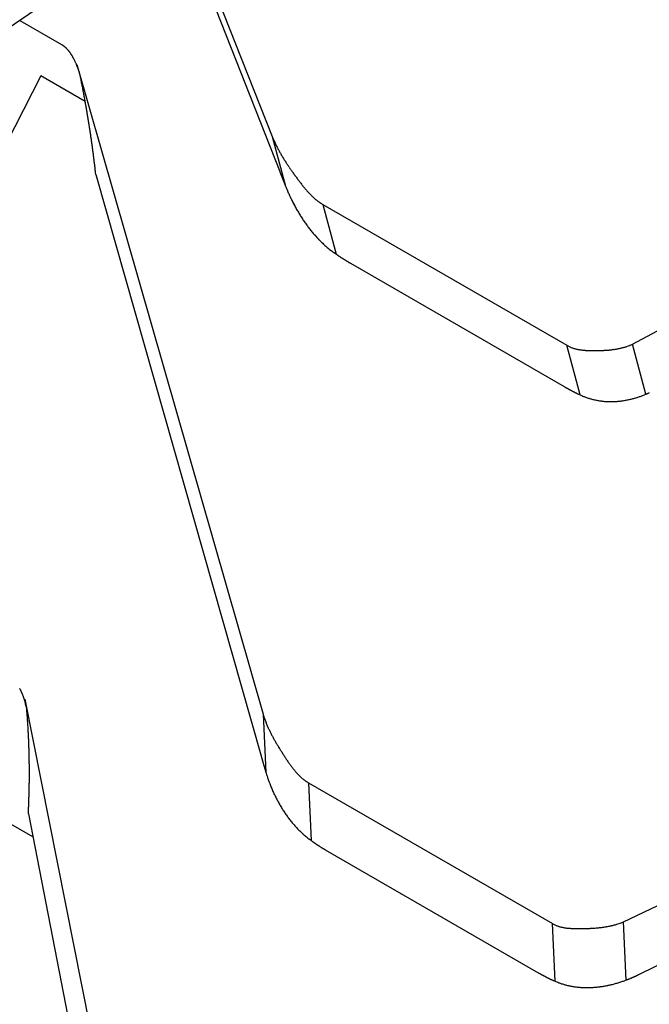
# Model space of a CAD drawing. Units: millimetres. Extents: x 11 to 587, y 29 to 433.
# Drawn here: x 227 to 229, y 166 to 168 of the extents above; entities that cross this region are included whole.
import ezdxf

# ---------------------------------------------------------------- set-up
doc = ezdxf.new("R2010")
doc.units = ezdxf.units.MM
doc.header["$MEASUREMENT"] = 0
doc.layers.get('0').update_dxf_attribs({"lineweight": 30})

msp = doc.modelspace()

# ---------------------------------------------------------------- linework, layer by layer
at = {"color": 7, "linetype": 'Continuous'}
for p, q in [((227.7695, 168.4394), (228.0167, 167.8094)), ((227.7816, 168.4455), (227.9978, 167.8971)), ((227.3673, 168.1869), (227.471, 168.1271)), ((227.471, 168.127), (227.4723, 168.1263)), ((227.5095, 168.0773), (227.9751, 166.4517)), ((227.4196, 168.0485), (227.2151, 167.6489)), ((227.5306, 167.9844), (227.4196, 168.0485)), ((228.8986, 167.3773), (230.0099, 167.9759)), ((227.9979, 167.8972), (227.9997, 167.8929)), ((227.9979, 167.8972), (228.0314, 167.7724)), ((227.5569, 167.802), (227.5564, 167.8069)), ((227.5569, 167.802), (227.9711, 166.3439)), ((228.0314, 167.7724), (228.031, 167.7733)), ((228.1246, 167.7265), (228.734, 167.3747)), ((228.1246, 167.7265), (228.1579, 167.6024)), ((228.1579, 167.6023), (228.1537, 167.6052)), ((228.1579, 167.6023), (228.1593, 167.6014)), ((228.1991, 167.5764), (228.7274, 167.2715)), ((228.734, 167.3747), (228.7373, 167.3729)), ((228.7673, 167.2505), (228.734, 167.3747)), ((228.9322, 167.2523), (228.8987, 167.3773)), ((228.7274, 167.2715), (228.7287, 167.2707)), ((228.9322, 167.2523), (228.9282, 167.2506)), ((228.876, 165.9319), (230.1554, 166.549)), ((227.3798, 166.4893), (227.695, 164.8944)), ((227.9752, 166.4517), (227.9766, 166.4474)), ((227.9753, 166.4517), (227.982, 166.3067)), ((230.1004, 166.3759), (228.9135, 165.7998)), ((227.982, 166.3067), (227.9817, 166.3076)), ((227.3998, 166.1446), (227.1617, 166.2821)), ((228.0887, 166.2797), (228.0955, 166.1353)), ((228.0887, 166.2797), (228.6982, 165.9278)), ((227.3885, 166.2026), (227.3887, 166.2078)), ((227.3885, 166.2026), (227.6673, 164.7718)), ((228.0955, 166.1353), (228.0914, 166.1383)), ((228.0955, 166.1353), (228.0968, 166.1344)), ((228.1362, 166.109), (228.6644, 165.804)), ((228.6981, 165.9278), (228.7014, 165.926)), ((228.7049, 165.7835), (228.6982, 165.9278)), ((228.8828, 165.7866), (228.8761, 165.9319)), ((228.6644, 165.804), (228.6658, 165.8033)), ((228.8828, 165.7866), (228.8783, 165.7849)), ((228.9135, 165.7998), (228.9127, 165.7995))]:
    msp.add_line(p, q, dxfattribs=at)
for centre, radius, start, end in [((227.4405, 168.0739), 0.0613, 57.387, 58.7654), ((227.4394, 168.0725), 0.063, 55.8802, 57.2236), ((227.4392, 168.0717), 0.0638, 54.759, 56.1033), ((227.4398, 168.073), 0.0624, 53.138, 54.5201), ((227.4398, 168.0731), 0.0623, 51.7803, 53.1777), ((227.4395, 168.0727), 0.0628, 50.3241, 51.7286), ((227.439, 168.0717), 0.0639, 49.1471, 50.5503), ((227.4384, 168.0714), 0.0645, 47.4802, 48.8845), ((227.4374, 168.0704), 0.066, 46.0744, 47.4686), ((227.4363, 168.0689), 0.0678, 44.8865, 46.2709), ((227.4348, 168.0674), 0.0699, 43.5075, 44.8725), ((227.433, 168.0659), 0.0722, 42.0703, 43.4172), ((227.431, 168.0641), 0.075, 40.7505, 42.0705), ((227.4286, 168.0618), 0.0783, 39.5872, 40.8821), ((227.4258, 168.0595), 0.0819, 38.2965, 39.5586), ((227.4226, 168.0572), 0.0858, 36.9697, 38.2016), ((227.419, 168.0541), 0.0906, 35.9557, 37.1507), ((227.415, 168.0514), 0.0954, 34.678, 35.8392), ((227.4103, 168.0479), 0.1013, 33.6917, 34.8137), ((227.4053, 168.0444), 0.1073, 32.7112, 33.7975), ((227.3995, 168.0408), 0.1142, 31.5744, 32.6201), ((227.3933, 168.0368), 0.1215, 30.6579, 31.6665), ((227.3863, 168.0324), 0.1299, 29.7786, 30.7478), ((227.3789, 168.028), 0.1384, 28.8867, 29.8213), ((227.3701, 168.0234), 0.1484, 27.9042, 28.797), ((227.36, 168.018), 0.1598, 27.09, 27.9421), ((227.3509, 168.0126), 0.1704, 26.4931, 27.3157), ((227.3429, 168.0093), 0.179, 25.475, 26.2801), ((227.3262, 168.0007), 0.1977, 24.9011, 25.6463), ((227.3008, 167.9891), 0.2257, 24.2006, 24.8663), ((227.3032, 167.9898), 0.2233, 23.5867, 24.2926), ((227.3179, 167.9969), 0.207, 22.6079, 23.4111), ((227.254, 167.968), 0.2771, 22.4697, 23.0422), ((226.7757, 167.7714), 0.7941, 22.2079, 22.391), ((227.2738, 167.9773), 0.2552, 20.8978, 21.6714), ((227.267, 167.9742), 0.2627, 19.7851, 20.9966), ((226.777, 167.7908), 0.7858, 19.734, 20.275), ((222.0954, 166.9399), 5.535, 11.5045, 11.635), ((225.5128, 167.6304), 2.0486, 11.3723, 11.6411), ((225.2706, 167.5789), 2.2961, 11.2861, 11.4412), ((219.8157, 166.5271), 7.8515, 10.98746, 11.02255), ((224.7592, 167.4817), 2.8167, 10.9837, 11.0917), ((225.3072, 167.5872), 2.2587, 10.8622, 11.0054), ((224.9252, 167.516), 2.6472, 10.6967, 10.8157), ((224.6887, 167.4698), 2.8882, 10.6208, 10.7278), ((224.867, 167.5039), 2.7066, 10.4915, 10.606), ((224.9369, 167.5166), 2.6355, 10.3806, 10.4983), ((224.8842, 167.508), 2.6889, 10.2423, 10.3571), ((224.8645, 167.5062), 2.7087, 10.0933, 10.2067), ((224.88, 167.5067), 2.6933, 10.0271, 10.1408), ((224.8896, 167.5061), 2.684, 9.9606, 10.0744), ((224.8844, 167.5073), 2.6888, 9.8034, 9.9165), ((224.8862, 167.5099), 2.6866, 9.6432, 9.756), ((224.8881, 167.5079), 2.6852, 9.5799, 9.6923), ((224.8934, 167.5065), 2.6802, 9.516, 9.6282), ((224.8942, 167.5089), 2.679, 9.3561, 9.468), ((224.8992, 167.5121), 2.6735, 9.1933, 9.3049), ((224.9014, 167.5102), 2.6716, 9.1305, 9.2417), ((224.9076, 167.509), 2.6657, 9.0655, 9.1765), ((224.91, 167.5119), 2.6629, 8.9027, 9.0134), ((224.917, 167.5155), 2.6554, 8.7384, 8.8489), ((224.9204, 167.5138), 2.6523, 8.6742, 8.7843), ((224.9278, 167.5129), 2.6452, 8.6078, 8.7178), ((224.9314, 167.5161), 2.6411, 8.4416, 8.5513), ((224.9403, 167.5154), 2.6324, 8.3767, 8.4862), ((224.9448, 167.5188), 2.6274, 8.2079, 8.3172), ((224.953, 167.5181), 2.6195, 8.1399, 8.249), ((224.957, 167.5214), 2.615, 7.9714, 8.0802), ((224.9686, 167.5212), 2.6036, 7.903, 8.0118), ((224.9781, 167.5207), 2.5942, 7.8341, 7.9427), ((224.9823, 167.5242), 2.5896, 7.6617, 7.7699), ((228.3322, 168.0328), 0.3608, 202.8202, 203.5535), ((228.3175, 168.0265), 0.3447, 203.5738, 204.3328), ((228.312, 168.0232), 0.3384, 204.2124, 204.9777), ((228.3174, 168.0264), 0.3446, 205.0759, 205.8211), ((228.3204, 168.0278), 0.3479, 205.8151, 206.5475), ((224.9749, 167.5215), 2.5973, 7.5899, 7.6973), ((225.0085, 167.5241), 2.5636, 7.5236, 7.6319), ((225.0505, 167.5324), 2.5209, 7.3517, 7.4612), ((225.0758, 167.5348), 2.4955, 7.2629, 7.3732), ((225.1039, 167.5384), 2.4672, 7.1504, 7.262), ((228.3234, 168.0287), 0.3511, 206.4563, 207.1759), ((228.3271, 168.0313), 0.3555, 207.2792, 207.986), ((228.3342, 168.0345), 0.3632, 207.9003, 208.5873), ((228.341, 168.0383), 0.3711, 208.5986, 209.2679), ((228.351, 168.0432), 0.3821, 209.1843, 209.8309), ((228.3609, 168.0491), 0.3936, 209.8547, 210.4803), ((228.3748, 168.0575), 0.41, 210.5074, 211.1066), ((225.1142, 167.5401), 2.4567, 7.0277, 7.14), ((225.1246, 167.542), 2.4461, 6.9003, 7.0134), ((225.1325, 167.5434), 2.4382, 6.7762, 6.8899), ((225.1419, 167.545), 2.4287, 6.6513, 6.7658), ((225.1546, 167.5423), 2.4164, 6.6348, 6.7502), ((228.3889, 168.0645), 0.4256, 210.9309, 211.5059), ((228.4079, 168.0774), 0.4486, 211.6429, 212.1887), ((228.4273, 168.0891), 0.4712, 212.1302, 212.6491), ((228.4534, 168.1051), 0.5019, 212.5883, 213.0753), ((228.4805, 168.1222), 0.5338, 213.0254, 213.4834), ((228.5164, 168.1454), 0.5766, 213.4377, 213.8621), ((228.5553, 168.1722), 0.6238, 213.9138, 214.3074), ((225.1781, 167.5496), 2.3922, 6.408, 6.5247), ((225.1746, 167.545), 2.3962, 6.3925, 6.5093), ((225.1478, 167.5465), 2.4227, 6.1695, 6.2852), ((237.3836, 171.4753), 10.0587, 201.37335, 201.38628), ((231.5143, 169.1903), 3.7604, 201.5786, 201.6051), ((231.9499, 169.3251), 4.2151, 201.1288, 201.144), ((241.0136, 172.9678), 13.9832, 201.66865, 201.67225), ((232.8352, 169.7279), 5.1864, 201.7763, 201.787), ((231.9146, 169.3357), 4.1861, 201.4789, 201.493), ((232.5845, 169.5976), 4.9054, 201.4725, 201.4842), ((233.003, 169.7451), 5.3489, 201.3126, 201.3232), ((232.7074, 169.6653), 5.0446, 201.6998, 201.7111), ((232.6094, 169.6164), 4.9355, 201.6044, 201.6161), ((228.6081, 168.2077), 0.6875, 214.277, 214.6349), ((228.6642, 168.2443), 0.7545, 214.4969, 214.8237), ((228.7383, 168.2972), 0.8455, 214.8992, 215.1923), ((228.8359, 168.3635), 0.9634, 215.0703, 215.3284), ((229.0045, 168.4825), 1.1698, 215.3072, 215.5209), ((229.0881, 168.5453), 1.2743, 215.6369, 215.8343), ((229.0508, 168.5142), 1.2259, 215.673, 215.8788), ((232.7104, 169.6153), 5.029, 201.1805, 201.1919), ((232.7643, 169.6829), 5.104, 201.6807, 201.6919), ((232.7539, 169.6777), 5.0923, 201.6807, 201.692), ((232.7585, 169.6784), 5.0969, 201.6807, 201.692), ((232.7821, 169.6886), 5.1226, 201.6999, 201.711), ((232.8026, 169.6493), 5.1273, 201.2181, 201.2292), ((232.8152, 169.7015), 5.1581, 201.719, 201.7301), ((232.8313, 169.7068), 5.175, 201.719, 201.7301), ((232.8473, 169.714), 5.1925, 201.7382, 201.7492), ((232.8649, 169.7199), 5.2111, 201.7383, 201.7492), ((232.8848, 169.6795), 5.2148, 201.2558, 201.2667), ((232.8974, 169.7327), 5.246, 201.7575, 201.7684), ((232.9131, 169.7397), 5.2632, 201.7767, 201.7876), ((232.9307, 169.7457), 5.2818, 201.7768, 201.7875), ((232.9513, 169.7529), 5.3035, 201.7768, 201.7875), ((232.9643, 169.7589), 5.3178, 201.7961, 201.8068), ((232.9851, 169.7662), 5.3399, 201.7961, 201.8067), ((232.9982, 169.7237), 5.3364, 201.3315, 201.3422), ((233.0141, 169.7795), 5.3718, 201.8347, 201.8453), ((233.0374, 169.7858), 5.3957, 201.8154, 201.826), ((233.0494, 169.7935), 5.4097, 201.8541, 201.8646), ((233.0719, 169.7995), 5.4329, 201.8348, 201.8453), ((233.0812, 169.8061), 5.4439, 201.8736, 201.884), ((233.1027, 169.8137), 5.4668, 201.8736, 201.884), ((233.1337, 169.7751), 5.4814, 201.3887, 201.3991), ((233.1353, 169.8266), 5.5018, 201.893, 201.9033), ((228.9255, 168.4273), 1.0735, 216.043, 216.2791), ((228.7492, 168.2991), 0.8555, 216.3423, 216.6393), ((228.6509, 168.2255), 0.7326, 216.6081, 216.9549), ((228.5739, 168.1698), 0.6376, 217.1142, 217.5131), ((228.5189, 168.1269), 0.5679, 217.4657, 217.9127), ((228.4671, 168.0884), 0.5034, 218.0695, 218.5734), ((228.4284, 168.057), 0.4536, 218.5238, 219.0808), ((233.1203, 169.8196), 5.4853, 201.893, 201.9034), ((228.9934, 168.1724), 1.0419, 202.5743, 203.277), ((228.3923, 167.9098), 0.3859, 202.7308, 204.1777), ((228.4243, 167.9234), 0.4207, 204.0852, 204.9447), ((228.3912, 168.0282), 0.4065, 219.2405, 219.86), ((228.3646, 168.0056), 0.3716, 219.8087, 220.4824), ((228.3398, 167.9858), 0.3399, 220.6544, 221.3871), ((228.3154, 167.9644), 0.3075, 221.4135, 222.2184), ((228.2891, 167.9413), 0.2724, 222.3312, 223.2342), ((228.2794, 167.9324), 0.2592, 223.2594, 224.1976), ((228.2782, 167.9316), 0.2578, 224.2651, 225.1943), ((229.1721, 168.2892), 1.2532, 205.6906, 205.9147), ((228.4907, 167.9583), 0.4956, 205.9284, 206.5543), ((228.4044, 167.912), 0.3978, 206.1546, 206.9835), ((228.4536, 167.9376), 0.4532, 207.0443, 207.7539), ((228.4791, 167.9519), 0.4825, 207.8411, 208.4954), ((228.2454, 167.9001), 0.2124, 225.4749, 226.6084), ((228.2092, 167.8625), 0.1602, 226.7843, 228.3023), ((228.2316, 167.8842), 0.1913, 227.6135, 228.7993), ((228.5594, 168.2592), 0.6894, 228.8318, 229.1282), ((228.1909, 167.8407), 0.1319, 231.2224, 233.1576), ((228.172, 167.816), 0.1007, 233.3081, 237.1349), ((228.2603, 167.9401), 0.253, 235.5945, 237.5697), ((228.4481, 167.9354), 0.4473, 208.5328, 209.2415), ((228.4329, 167.9259), 0.4295, 209.1283, 209.8672), ((228.4326, 167.926), 0.4292, 209.903, 210.6395), ((228.4288, 167.924), 0.4249, 210.6654, 211.4069), ((228.42, 167.9179), 0.4142, 211.3272, 212.0851), ((228.413, 167.9141), 0.4062, 212.154, 212.9257), ((228.4067, 167.9095), 0.3985, 212.8574, 213.6409), ((228.4006, 167.9055), 0.3912, 213.6448, 214.4407), ((228.3939, 167.9009), 0.3831, 214.452, 215.2622), ((228.3878, 167.8966), 0.3756, 215.2589, 216.0828), ((228.3814, 167.8915), 0.3674, 216.021, 216.8598), ((228.3756, 167.8871), 0.3602, 216.8606, 217.7138), ((228.3694, 167.8825), 0.3524, 217.7341, 218.6031), ((228.3639, 167.878), 0.3453, 218.6015, 219.4858), ((228.3579, 167.8728), 0.3374, 219.4361, 220.3369), ((228.3527, 167.8683), 0.3306, 220.3332, 221.25), ((228.3472, 167.8637), 0.3233, 221.2736, 222.2079), ((228.3423, 167.8587), 0.3163, 222.1417, 223.0927), ((228.3371, 167.854), 0.3094, 223.1149, 224.084), ((228.3326, 167.8497), 0.3031, 224.0806, 225.0671), ((228.3278, 167.8446), 0.2962, 225.0308, 226.0359), ((228.3237, 167.8403), 0.2902, 226.0366, 227.0597), ((228.3193, 167.8353), 0.2835, 227.0234, 228.0662), ((228.3156, 167.8312), 0.2781, 228.0708, 229.1314), ((228.3119, 167.8272), 0.2726, 229.161, 230.2401), ((228.3084, 167.8225), 0.2666, 230.1766, 231.2758), ((228.3041, 167.817), 0.2597, 231.2443, 232.3685), ((228.3022, 167.8144), 0.2565, 232.3714, 233.5076), ((228.3018, 167.8143), 0.2562, 233.5582, 234.6932), ((228.5777, 168.2206), 0.7473, 235.9479, 236.0769), ((228.5743, 168.22), 0.745, 236.2705, 236.4002), ((228.5715, 168.2123), 0.7369, 236.2533, 236.3836), ((228.5693, 168.2096), 0.7335, 236.407, 236.5377), ((228.5664, 168.2063), 0.7292, 236.5869, 236.7181), ((228.564, 168.1993), 0.7219, 236.5716, 236.7033), ((228.5614, 168.1998), 0.721, 236.897, 237.0293), ((228.5587, 168.1929), 0.7137, 236.9098, 237.0425), ((228.5562, 168.1896), 0.7096, 237.0667, 237.2), ((228.5534, 168.1864), 0.7054, 237.2506, 237.3843), ((228.551, 168.1794), 0.6982, 237.2393, 237.3736), ((228.5485, 168.1805), 0.6978, 237.5941, 237.7288), ((228.5462, 168.1729), 0.6902, 237.5582, 237.6935), ((228.5425, 168.1689), 0.6848, 237.772, 237.9081), ((228.541, 168.167), 0.6824, 237.9332, 238.0695), ((228.5409, 168.1637), 0.6795, 237.9266, 238.0626), ((228.5351, 168.1593), 0.6727, 238.2839, 238.4217), ((228.5268, 168.1414), 0.6531, 238.2232, 238.3643), ((228.5324, 168.1541), 0.6669, 238.526, 238.6637), ((228.5524, 168.183), 0.7019, 238.4966, 238.6257), ((228.5209, 168.1351), 0.6446, 238.7998, 238.9428), ((228.4716, 168.0529), 0.5488, 238.9238, 239.0947), ((228.5363, 168.1575), 0.6718, 238.942, 239.0728), ((229.084, 169.0738), 1.7393, 239.1093, 239.1549), ((228.4718, 168.0517), 0.5479, 239.3193, 239.504), ((228.4393, 167.9956), 0.483, 239.4487, 239.7692), ((228.8412, 168.6842), 1.2804, 239.7441, 239.9025), ((228.7817, 167.4577), 0.0957, 242.3669, 244.5535), ((228.778, 167.4507), 0.0879, 244.7565, 247.0903), ((228.777, 167.448), 0.0849, 247.0113, 249.3859), ((228.778, 167.4505), 0.0877, 249.3454, 251.6112), ((228.7788, 167.4521), 0.0894, 251.4544, 253.643), ((228.7795, 167.4549), 0.0923, 253.6873, 255.7945), ((228.7805, 167.4576), 0.0952, 255.631, 257.6523), ((228.7819, 167.463), 0.1008, 257.5602, 259.4559), ((228.7833, 167.4691), 0.107, 259.3214, 261.1011), ((228.7848, 167.4778), 0.1158, 261.0046, 262.6426), ((228.7864, 167.4873), 0.1254, 262.4782, 263.9853), ((228.7882, 167.5016), 0.1399, 263.8624, 265.214), ((228.79, 167.5181), 0.1564, 265.067, 266.2768), ((228.792, 167.5418), 0.1803, 266.1216, 267.1675), ((228.7941, 167.5716), 0.2101, 267.0061, 267.9077), ((228.7963, 167.6169), 0.2555, 267.7722, 268.5134), ((228.799, 167.6847), 0.3233, 268.3521, 268.9393), ((228.8032, 167.8341), 0.4728, 268.7718, 269.1733), ((228.806, 167.9886), 0.6272, 269.1201, 269.4243), ((228.8071, 168.0658), 0.7045, 269.4, 269.6709), ((228.8065, 168.0434), 0.6821, 269.7053, 269.985), ((228.806, 167.9354), 0.574, 270.0341, 270.3674), ((228.8059, 167.8755), 0.5142, 270.4162, 270.7883), ((228.8063, 167.8333), 0.4719, 270.8132, 271.2197), ((228.8068, 167.7982), 0.4369, 271.2587, 271.6979), ((228.8075, 167.7622), 0.4009, 271.7467, 272.2255), ((228.8084, 167.7364), 0.375, 272.2455, 272.7589), ((228.8093, 167.7094), 0.348, 272.8168, 273.3688), ((228.8104, 167.6891), 0.3277, 273.3828, 273.9693), ((228.8115, 167.6687), 0.3073, 274.0374, 274.6634), ((228.8126, 167.6521), 0.2907, 274.7067, 275.3674), ((228.8139, 167.6363), 0.2748, 275.4066, 276.1064), ((228.8152, 167.6233), 0.2617, 276.1214, 276.8572), ((228.8166, 167.6097), 0.2481, 276.9225, 277.7), ((228.8179, 167.599), 0.2372, 277.7228, 278.533), ((228.819, 167.5903), 0.2285, 278.5869, 279.4301), ((228.8207, 167.5789), 0.217, 279.4974, 280.3853), ((228.823, 167.5652), 0.2031, 280.4145, 281.3658), ((228.8233, 167.5645), 0.2023, 281.3443, 282.2973), ((228.8215, 167.5715), 0.2096, 282.3517, 283.265), ((228.8268, 167.5463), 0.1839, 283.4691, 284.5299), ((228.8353, 167.5126), 0.1491, 284.6272, 285.9686), ((228.8272, 167.5477), 0.1851, 285.3788, 286.3955), ((228.7103, 167.9452), 0.5994, 286.391, 286.6745), ((228.838, 167.5052), 0.1413, 288.2598, 289.8116), ((228.8451, 167.4863), 0.1212, 289.6952, 292.5057), ((228.7723, 167.6784), 0.3265, 291.3995, 292.7681), ((229.0305, 167.7962), 0.606, 240.1365, 240.2826), ((229.0293, 167.7941), 0.6036, 240.2814, 240.4278), ((229.0275, 167.7909), 0.5999, 240.4265, 240.5736), ((229.0244, 167.7866), 0.5946, 240.6303, 240.7784), ((229.0225, 167.7826), 0.5903, 240.7469, 240.896), ((229.0201, 167.7789), 0.5858, 240.9227, 241.0726), ((229.0178, 167.7717), 0.5784, 240.9358, 241.0866), ((229.0157, 167.7713), 0.5771, 241.2463, 241.3981), ((229.0133, 167.7675), 0.5726, 241.4238, 241.5765), ((229.0109, 167.7603), 0.5651, 241.4404, 241.594), ((229.009, 167.7567), 0.561, 241.5897, 241.7442), ((229.0069, 167.7565), 0.5598, 241.9297, 242.0851), ((229.0044, 167.7491), 0.5521, 241.9498, 242.1063), ((229.002, 167.7445), 0.5469, 242.1004, 242.2582), ((229.0001, 167.742), 0.5439, 242.3125, 242.4708), ((228.9998, 167.7412), 0.543, 242.4647, 242.623), ((228.9955, 167.7302), 0.5312, 242.4882, 242.6489), ((228.9888, 167.7202), 0.5193, 242.7976, 242.9627), ((228.9927, 167.7269), 0.527, 242.9194, 243.0808), ((229.0065, 167.7567), 0.5599, 243.2035, 243.355), ((228.9838, 167.709), 0.5071, 243.227, 243.3954), ((228.9498, 167.6425), 0.4323, 243.4847, 243.6871), ((228.994, 167.7284), 0.5289, 243.5193, 243.6739), ((229.3791, 168.5137), 1.4036, 243.8007, 243.8535), ((228.949, 167.6376), 0.4276, 243.8584, 244.0785), ((228.9265, 167.5939), 0.3785, 244.2442, 244.6279), ((229.1962, 168.1528), 0.9991, 244.3883, 244.5776), ((228.9141, 167.5878), 0.3679, 246.4862, 248.0017), ((228.8299, 167.3714), 0.1357, 246.7265, 249.8518), ((228.836, 167.3872), 0.1526, 249.7465, 251.541), ((228.9401, 167.7491), 0.5291, 253.2598, 253.6614), ((228.8445, 167.4218), 0.1881, 253.5481, 254.7933), ((228.8365, 167.386), 0.1515, 254.1695, 255.815), ((228.843, 167.4127), 0.179, 255.8906, 257.2502), ((228.8462, 167.4301), 0.1967, 257.4642, 258.6809), ((228.8439, 167.4187), 0.1851, 258.6704, 259.9662), ((228.8435, 167.4156), 0.1819, 259.9157, 261.2403), ((228.8442, 167.4211), 0.1874, 261.3009, 262.5848), ((228.8446, 167.4243), 0.1907, 262.5952, 263.856), ((228.8445, 167.4246), 0.191, 263.8821, 265.138), ((228.8446, 167.4264), 0.1928, 265.1454, 266.3927), ((228.8447, 167.429), 0.1954, 266.4237, 267.6553), ((228.8448, 167.4309), 0.1973, 267.6577, 268.8761), ((228.8447, 167.4334), 0.1997, 268.9186, 270.1244), ((228.8447, 167.4354), 0.2017, 270.1146, 271.3085), ((228.8444, 167.4377), 0.2041, 271.3598, 272.5402), ((228.8444, 167.4405), 0.2069, 272.5224, 273.6908), ((228.8441, 167.4426), 0.209, 273.7449, 274.9005), ((228.8439, 167.4451), 0.2115, 274.8956, 276.0395), ((228.8434, 167.4479), 0.2143, 276.0786, 277.2101), ((228.8431, 167.4505), 0.217, 277.1953, 278.3154), ((228.8426, 167.453), 0.2195, 278.3611, 279.4693), ((228.8422, 167.4554), 0.2219, 279.4762, 280.5735), ((228.8415, 167.4579), 0.2245, 280.6124, 281.6986), ((228.8411, 167.4609), 0.2275, 281.6596, 282.7356), ((228.8403, 167.463), 0.2298, 282.8011, 283.8665), ((228.8397, 167.4656), 0.2324, 283.8645, 284.9204), ((228.8389, 167.4684), 0.2353, 284.9343, 285.9803), ((228.8383, 167.4704), 0.2375, 285.9853, 287.0226), ((228.8374, 167.4726), 0.2398, 287.0683, 288.0971), ((228.8367, 167.4754), 0.2426, 288.0646, 289.0847), ((228.8356, 167.4774), 0.2449, 289.1565, 290.1672), ((228.8351, 167.4796), 0.2472, 290.1174, 291.1227), ((228.8346, 167.4802), 0.2479, 291.1787, 292.1814), ((228.6331, 167.9396), 0.7496, 293.519, 293.6504), ((228.8225, 167.5096), 0.2796, 293.4497, 293.7193), ((228.8103, 167.5378), 0.3104, 293.6816, 293.8395), ((228.5413, 168.1357), 0.9661, 294.1014, 294.1406), ((228.7845, 167.5924), 0.3708, 294.1713, 294.2842), ((228.8145, 167.528), 0.2998, 294.1231, 294.2721), ((228.7954, 167.5707), 0.3465, 294.2576, 294.3834), ((228.7834, 167.5975), 0.3759, 294.3583, 294.4728), ((228.7936, 167.5741), 0.3504, 294.5413, 294.6643), ((228.7981, 167.5643), 0.3395, 294.6638, 294.7909), ((227.2904, 166.4713), 0.0885, 28.9122, 30.1881), ((227.2855, 166.4683), 0.0943, 27.8208, 29.0501), ((227.2801, 166.4657), 0.1002, 26.5168, 27.7031), ((227.274, 166.4625), 0.1071, 25.4863, 26.6265), ((227.2677, 166.4593), 0.1142, 24.4784, 25.5781), ((227.26, 166.4559), 0.1226, 23.3302, 24.3805), ((227.2513, 166.452), 0.1321, 22.4192, 23.4213), ((227.2432, 166.4485), 0.141, 21.5111, 22.4781), ((227.2362, 166.4456), 0.1485, 20.6098, 21.5558), ((227.2216, 166.4401), 0.1642, 19.7285, 20.6033), ((227.1993, 166.4316), 0.188, 19.1077, 19.8885), ((227.2011, 166.4326), 0.1859, 18.1548, 18.9823), ((227.2136, 166.4366), 0.1728, 17.2464, 18.1876), ((227.1576, 166.418), 0.2318, 16.866, 17.5354), ((226.7386, 166.29), 0.6699, 16.7341, 16.9466), ((227.1744, 166.4237), 0.2141, 15.1369, 16.0419), ((227.1678, 166.4216), 0.221, 13.8102, 15.2248), ((226.7393, 166.3087), 0.6642, 13.8174, 14.447), ((223.615, 166.1562), 3.782, 4.5276, 4.7187), ((225.9829, 166.3407), 1.407, 4.2558, 4.6477), ((225.8024, 166.3251), 1.5881, 4.1099, 4.3348), ((228.2571, 166.5368), 0.2944, 197.6676, 198.5412), ((221.9458, 166.0714), 5.4531, 3.8135, 3.8643), ((225.4309, 166.3028), 1.9602, 3.6846, 3.8409), ((225.8129, 166.3261), 1.5776, 3.5245, 3.7311), ((225.5341, 166.3088), 1.8569, 3.3557, 3.5268), ((228.2433, 166.5325), 0.2799, 198.6095, 199.5175), ((228.238, 166.5303), 0.2742, 199.4525, 200.3691), ((228.2431, 166.5325), 0.2798, 200.4264, 201.3163), ((228.246, 166.5334), 0.2828, 201.2762, 202.1487), ((228.249, 166.5351), 0.2862, 202.248, 203.1032), ((228.2527, 166.536), 0.2899, 202.973, 203.8107), ((225.3579, 166.3006), 2.0332, 3.1424, 3.296), ((225.4783, 166.3055), 1.9128, 3.0294, 3.1933), ((225.5218, 166.3088), 1.8692, 2.8324, 3.0005), ((225.4766, 166.3038), 1.9146, 2.751, 2.9145), ((225.4555, 166.3066), 1.9355, 2.4772, 2.6384), ((228.2596, 166.5391), 0.2976, 203.8207, 204.6315), ((228.2666, 166.5417), 0.305, 204.5246, 205.3113), ((228.2765, 166.5466), 0.316, 205.3462, 206.1018), ((228.2866, 166.5511), 0.3271, 206.0293, 206.7563), ((228.3008, 166.5586), 0.3432, 206.8154, 207.5066), ((228.3156, 166.5659), 0.3597, 207.4527, 208.1109), ((228.3354, 166.5764), 0.3821, 208.0896, 208.7083), ((225.4593, 166.3044), 1.9319, 2.3867, 2.5479), ((225.4588, 166.3052), 1.9323, 2.2014, 2.3623), ((225.4481, 166.3056), 1.943, 2.0173, 2.1769), ((225.4425, 166.3063), 1.9485, 1.832, 1.9907), ((228.3564, 166.5868), 0.4054, 208.575, 209.1573), ((228.3845, 166.6025), 0.4377, 209.1616, 209.7011), ((228.4148, 166.6198), 0.4726, 209.7023, 210.2028), ((228.4558, 166.6428), 0.5196, 210.1238, 210.5795), ((228.5014, 166.6702), 0.5728, 210.6178, 211.0324), ((228.5663, 166.7071), 0.6474, 210.8673, 211.2348), ((228.6383, 166.7517), 0.7321, 211.2985, 211.6251), ((225.4365, 166.3038), 1.9546, 1.7412, 1.899), ((225.4332, 166.3047), 1.9579, 1.5542, 1.7113), ((225.4263, 166.3023), 1.9648, 1.4625, 1.6187), ((225.4234, 166.3067), 1.9677, 1.1777, 1.3332), ((225.4172, 166.3045), 1.9739, 1.0845, 1.2391), ((228.7394, 166.8118), 0.8497, 211.4986, 211.7809), ((228.8837, 166.9007), 1.0191, 211.7572, 211.9939), ((229.1689, 167.079), 1.3555, 211.9998, 212.1788), ((229.3278, 167.1771), 1.5422, 212.1189, 212.2771), ((229.2503, 167.1299), 1.4515, 212.3359, 212.5049), ((229.0227, 166.9847), 1.1815, 212.4998, 212.7079), ((228.7528, 166.8145), 0.8625, 212.8832, 213.1695), ((225.415, 166.3023), 1.9761, 0.9913, 1.1453), ((225.4093, 166.3069), 1.9818, 0.7025, 0.8556), ((225.4074, 166.3015), 1.9837, 0.7052, 0.8577), ((225.4026, 166.3063), 1.9885, 0.4141, 0.5658), ((231.7897, 167.4347), 3.9714, 195.9421, 195.9742), ((229.3958, 166.7409), 1.479, 195.6538, 195.7196), ((229.5634, 166.7992), 1.6561, 196.0933, 196.1315), ((233.1338, 167.8053), 5.3655, 195.8581, 195.8672), ((229.9099, 166.8929), 2.0151, 195.9768, 196.0037), ((229.5362, 166.7868), 1.6266, 196.04, 196.0755), ((229.7976, 166.8562), 1.897, 195.9018, 195.9315), ((229.9582, 166.9102), 2.0663, 196.1511, 196.1779), ((229.8368, 166.8714), 1.9388, 196.0764, 196.1052), ((229.7903, 166.8729), 1.8946, 196.5382, 196.5678), ((229.8264, 166.8659), 1.9273, 196.0617, 196.0907), ((229.8427, 166.8701), 1.9442, 196.0765, 196.1052), ((229.8317, 166.8664), 1.9326, 196.0911, 196.1199), ((229.8271, 166.8824), 1.9327, 196.6139, 196.6428), ((229.8329, 166.8652), 1.9333, 196.1058, 196.1346), ((229.8342, 166.8651), 1.9346, 196.1206, 196.1493), ((229.8339, 166.8825), 1.9392, 196.6443, 196.673), ((229.8335, 166.8639), 1.9336, 196.1501, 196.1789), ((229.8362, 166.8817), 1.9412, 196.6595, 196.6882), ((229.8363, 166.8632), 1.9361, 196.165, 196.1937), ((229.8368, 166.8809), 1.9415, 196.69, 196.7187), ((229.8385, 166.8624), 1.938, 196.1798, 196.2085), ((229.8373, 166.8801), 1.9418, 196.7206, 196.7492), ((228.6222, 166.7285), 0.7061, 213.1237, 213.4736), ((228.5283, 166.6683), 0.5945, 213.6212, 214.0372), ((228.4651, 166.6257), 0.5184, 214.0553, 214.532), ((228.4083, 166.5879), 0.4501, 214.6581, 215.2063), ((228.3675, 166.5599), 0.4006, 215.2931, 215.9078), ((228.3296, 166.5324), 0.3538, 215.9063, 216.5988), ((228.3031, 166.5131), 0.321, 216.6644, 217.4242), ((225.4007, 166.3044), 1.9904, 0.3176, 0.4686), ((225.3967, 166.3025), 1.9944, 0.2207, 0.371), ((225.3953, 166.3041), 1.9958, 0.0241, 0.1737), ((225.3923, 166.3058), 1.9988, 359.8263, 359.9752), ((225.391, 166.3042), 2.0001, 359.7267, 359.875), ((229.8391, 166.8616), 1.9383, 196.2096, 196.2382), ((229.8397, 166.8794), 1.9439, 196.736, 196.7645), ((229.8414, 166.8789), 1.9454, 196.736, 196.7645), ((229.8402, 166.8786), 1.9441, 196.7668, 196.7953), ((229.8419, 166.86), 1.9405, 196.2545, 196.283), ((229.8424, 166.8778), 1.9461, 196.7822, 196.8107), ((229.8442, 166.8773), 1.9477, 196.7822, 196.8106), ((229.843, 166.8771), 1.9464, 196.8132, 196.8415), ((229.8447, 166.8765), 1.9479, 196.8132, 196.8415), ((229.8448, 166.8761), 1.9478, 196.8287, 196.857), ((229.8452, 166.8758), 1.9482, 196.8443, 196.8725), ((229.8491, 166.876), 1.9519, 196.8443, 196.8725), ((229.8451, 166.8749), 1.9478, 196.8754, 196.9037), ((229.8414, 166.8727), 1.9436, 196.8754, 196.9037), ((228.8342, 166.579), 0.8946, 197.7237, 198.5169), ((228.2789, 166.4958), 0.2913, 217.6045, 218.4379), ((228.2557, 166.4775), 0.2618, 218.459, 219.3807), ((228.2312, 166.4584), 0.2308, 219.5765, 220.6174), ((228.2222, 166.4502), 0.2186, 220.5075, 221.5924), ((228.2209, 166.4501), 0.2175, 221.8115, 222.8886), ((228.1916, 166.424), 0.1783, 223.1593, 224.4792), ((228.1598, 166.3935), 0.1342, 224.7001, 226.4751), ((225.3726, 166.3072), 2.0185, 358.9142, 359.0586), ((225.3885, 166.3029), 2.0026, 359.3229, 359.4695), ((225.3842, 166.3049), 2.0069, 359.1192, 359.265), ((225.387, 166.306), 2.0042, 359.5265, 359.674), ((225.3885, 166.3044), 2.0026, 359.425, 359.5721), ((228.3008, 166.3967), 0.331, 197.9126, 199.5477), ((228.329, 166.4058), 0.3606, 199.4039, 200.3749), ((228.9978, 166.6715), 1.0802, 201.2396, 201.4911), ((228.3884, 166.4319), 0.4253, 201.5289, 202.2348), ((228.1797, 166.4112), 0.1608, 225.6618, 227.0446), ((228.4752, 166.7286), 0.5945, 227.0438, 227.3807), ((228.1443, 166.3762), 0.1112, 229.9418, 232.2073), ((228.1285, 166.356), 0.0855, 232.2565, 236.7186), ((228.2065, 166.4627), 0.2176, 234.9646, 237.2459), ((225.44, 166.3053), 1.9511, 358.1934, 358.342), ((225.4387, 166.3036), 1.9524, 358.393, 358.5411), ((225.4244, 166.302), 1.9666, 358.5956, 358.7423), ((225.4135, 166.3037), 1.9776, 358.7, 358.8461), ((225.3901, 166.3056), 2.001, 358.8079, 358.953), ((228.3115, 166.3979), 0.3414, 201.8426, 202.7777), ((228.3554, 166.4161), 0.3889, 202.7389, 203.5386), ((228.3786, 166.4277), 0.4148, 203.7355, 204.4722), ((228.351, 166.4145), 0.3842, 204.3763, 205.1739), ((228.3378, 166.4081), 0.3695, 205.1554, 205.9864), ((225.4551, 166.3019), 1.9359, 357.5224, 357.6749), ((225.4436, 166.3044), 1.9475, 357.615, 357.7661), ((225.4405, 166.303), 1.9506, 357.8093, 357.9597), ((225.4401, 166.305), 1.951, 357.9028, 358.0526), ((225.4411, 166.3034), 1.9499, 358.0987, 358.248), ((228.3378, 166.4084), 0.3696, 206.0217, 206.8491), ((228.3347, 166.4064), 0.3659, 206.7866, 207.619), ((228.3272, 166.4025), 0.3574, 207.6235, 208.4734), ((228.3213, 166.3992), 0.3507, 208.4568, 209.3211), ((228.3161, 166.3969), 0.3451, 209.4182, 210.2945), ((228.3112, 166.3929), 0.3388, 210.1206, 211.0095), ((225.415, 166.3063), 1.9762, 357.1422, 357.2927), ((225.4447, 166.3036), 1.9464, 357.3313, 357.4835), ((228.3056, 166.3901), 0.3326, 211.1003, 212.0039), ((228.3006, 166.387), 0.3267, 212.0011, 212.9186), ((228.2955, 166.3837), 0.3206, 212.9223, 213.8547), ((228.2908, 166.3799), 0.3146, 213.7669, 214.7137), ((228.2858, 166.3771), 0.3089, 214.8023, 215.7647), ((228.2814, 166.3733), 0.3031, 215.6751, 216.6524), ((228.2768, 166.3699), 0.2974, 216.6572, 217.6507), ((228.2726, 166.3667), 0.2921, 217.6449, 218.6538), ((228.2683, 166.3632), 0.2866, 218.6621, 219.6875), ((228.2645, 166.3595), 0.2813, 219.6015, 220.6426), ((228.2605, 166.3567), 0.2764, 220.7253, 221.7834), ((228.2571, 166.3535), 0.2718, 221.7708, 222.8447), ((228.2535, 166.3498), 0.2666, 222.7806, 223.8716), ((228.2504, 166.3467), 0.2623, 223.8564, 224.9635), ((228.2471, 166.3435), 0.2576, 224.9786, 226.1031), ((228.2445, 166.3407), 0.2538, 226.0914, 227.2313), ((228.2418, 166.3379), 0.2499, 227.2373, 228.3929), ((228.2392, 166.3349), 0.246, 228.3858, 229.5584), ((228.2361, 166.3309), 0.2409, 229.4999, 230.6944), ((228.235, 166.3299), 0.2394, 230.7389, 231.9415), ((228.2354, 166.3302), 0.2399, 231.9143, 233.1116), ((228.4144, 166.5823), 0.5491, 234.6684, 234.8432), ((228.4117, 166.576), 0.5424, 234.6916, 234.8673), ((228.41, 166.5761), 0.5415, 235.0211, 235.1975), ((228.4082, 166.574), 0.5387, 235.2242, 235.4012), ((228.4065, 166.5687), 0.5334, 235.2259, 235.4035), ((228.4045, 166.5692), 0.5327, 235.6077, 235.7858), ((228.4031, 166.5638), 0.5274, 235.5861, 235.7648), ((228.401, 166.5644), 0.5267, 235.9947, 236.174), ((228.3995, 166.559), 0.5215, 235.9755, 236.1554), ((228.3976, 166.5566), 0.5184, 236.1846, 236.3652), ((228.3957, 166.5571), 0.5178, 236.5687, 236.7499), ((228.3943, 166.5522), 0.5129, 236.5796, 236.7613), ((228.3925, 166.5494), 0.5096, 236.765, 236.9475), ((228.3902, 166.5464), 0.5058, 236.9779, 237.1613), ((228.3893, 166.545), 0.5041, 237.1653, 237.3489), ((228.3891, 166.5453), 0.5043, 237.3808, 237.5639), ((228.3852, 166.5365), 0.4948, 237.3966, 237.582), ((228.3789, 166.5288), 0.4849, 237.7295, 237.9193), ((228.3833, 166.5354), 0.4929, 237.8883, 238.0734), ((228.3986, 166.5625), 0.5239, 238.2248, 238.3983), ((228.3753, 166.5215), 0.4768, 238.1929, 238.3849), ((228.3385, 166.4634), 0.408, 238.5156, 238.745), ((228.3872, 166.5407), 0.4994, 238.5724, 238.7477), ((228.7995, 167.2273), 1.3002, 238.91, 238.9711), ((228.339, 166.4626), 0.4076, 239.038, 239.2856), ((228.3152, 166.4228), 0.3612, 239.3122, 239.7412), ((228.6171, 166.9355), 0.9562, 239.5936, 239.8053), ((228.8152, 166.0699), 0.1505, 287.9828, 290.494), ((228.7317, 166.3144), 0.4088, 289.4555, 290.6721), ((228.7405, 166.002), 0.0854, 242.7492, 245.222), ((228.7379, 165.9967), 0.0795, 245.3345, 247.9473), ((228.7376, 165.9957), 0.0785, 247.8606, 250.4829), ((228.7392, 165.9999), 0.083, 250.4207, 252.8832), ((228.7406, 166.0033), 0.0867, 252.7019, 255.0433), ((228.7418, 166.0074), 0.0909, 254.9672, 257.1875), ((228.7432, 166.0123), 0.096, 257.0227, 259.1199), ((228.7449, 166.0202), 0.1041, 259.0441, 260.9807), ((228.7466, 166.0283), 0.1123, 260.7626, 262.5535), ((228.7483, 166.0399), 0.1241, 262.456, 264.0798), ((228.7501, 166.0529), 0.1372, 263.888, 265.3603), ((228.752, 166.0711), 0.1555, 265.2248, 266.5249), ((228.7538, 166.0927), 0.1771, 266.3538, 267.4997), ((228.7557, 166.1245), 0.209, 267.3623, 268.3353), ((228.7576, 166.1631), 0.2476, 268.1529, 268.9757), ((228.7594, 166.2262), 0.3108, 268.8481, 269.5068), ((228.7616, 166.3225), 0.4071, 269.3156, 269.8185), ((228.7639, 166.5637), 0.6482, 269.6833, 269.9999), ((228.765, 166.8512), 0.9358, 269.9332, 270.153), ((228.7649, 167.0128), 1.0974, 270.136, 270.3235), ((228.7648, 166.9602), 1.0448, 270.3453, 270.5428), ((228.7661, 166.7356), 0.8202, 270.6026, 270.8547), ((228.7672, 166.6241), 0.7087, 270.897, 271.1888), ((228.7684, 166.5496), 0.6341, 271.2187, 271.5457), ((228.7696, 166.4913), 0.5758, 271.5867, 271.9469), ((228.7712, 166.4339), 0.5185, 271.9796, 272.3797), ((228.7725, 166.394), 0.4785, 272.4252, 272.8599), ((228.7741, 166.3552), 0.4397, 272.9022, 273.3755), ((228.7756, 166.3259), 0.4104, 273.4093, 273.9168), ((228.7772, 166.298), 0.3824, 273.9596, 274.5059), ((228.7789, 166.2751), 0.3595, 274.5324, 275.1125), ((228.7803, 166.2543), 0.3386, 275.1768, 275.7949), ((228.782, 166.2369), 0.3212, 275.8053, 276.4577), ((228.7838, 166.219), 0.3031, 276.5134, 277.2057), ((228.7852, 166.2059), 0.29, 277.2564, 277.9794), ((228.7866, 166.1952), 0.2792, 277.9871, 278.7414), ((228.7885, 166.1815), 0.2653, 278.7976, 279.593), ((228.7911, 166.1643), 0.2479, 279.6645, 280.518), ((228.7914, 166.1634), 0.247, 280.4846, 281.3393), ((228.7892, 166.1735), 0.2574, 281.3818, 282.2005), ((228.7952, 166.1423), 0.2256, 282.3722, 283.3242), ((228.8048, 166.1009), 0.1831, 283.4014, 284.6061), ((228.7953, 166.1447), 0.2278, 284.1414, 285.0512), ((228.6597, 166.6524), 0.7534, 284.9787, 285.2283), ((228.8075, 166.0933), 0.1751, 286.6194, 288.0105), ((228.8917, 166.1995), 0.4562, 240.3059, 240.5009), ((228.8908, 166.1954), 0.4521, 240.3441, 240.5395), ((228.8897, 166.1931), 0.4495, 240.5186, 240.7148), ((228.8879, 166.1925), 0.4482, 240.8857, 241.083), ((228.8865, 166.1897), 0.445, 241.0607, 241.2591), ((228.8852, 166.1844), 0.4397, 241.0747, 241.2742), ((228.8837, 166.1843), 0.4389, 241.4421, 241.6425), ((228.8821, 166.1815), 0.4357, 241.6486, 241.8501), ((228.8806, 166.1762), 0.4304, 241.6966, 241.8992), ((228.8793, 166.176), 0.4295, 242.0342, 242.2379), ((228.8782, 166.1734), 0.4267, 242.2131, 242.4179), ((228.8765, 166.1708), 0.4237, 242.4528, 242.6585), ((228.8752, 166.1679), 0.4205, 242.633, 242.8399), ((228.8735, 166.1645), 0.4167, 242.8439, 243.0523), ((228.8726, 166.1628), 0.4147, 243.0561, 243.2651), ((228.8721, 166.1624), 0.4142, 243.3, 243.5088), ((228.8696, 166.1566), 0.4079, 243.4514, 243.6632), ((228.865, 166.1466), 0.3969, 243.6327, 243.85), ((228.8681, 166.1545), 0.4053, 243.9432, 244.1555), ((228.8783, 166.1727), 0.4261, 243.9895, 244.1886), ((228.8618, 166.1433), 0.3925, 244.4817, 244.7028), ((228.8368, 166.0874), 0.3313, 244.4748, 244.7401), ((228.8702, 166.1595), 0.4107, 244.8282, 245.0306), ((229.1549, 166.7645), 1.0794, 244.8887, 244.9578), ((228.8369, 166.0873), 0.3312, 245.2044, 245.4922), ((228.8209, 166.0532), 0.2936, 245.577, 246.0775), ((229.0205, 166.4954), 0.7787, 245.8455, 246.092), ((228.8463, 166.1345), 0.3784, 248.054, 249.5579), ((228.7665, 165.9117), 0.1418, 248.3342, 251.3974), ((228.7732, 166.0743), 0.3079, 286.3904, 287.2775), ((228.7719, 166.0781), 0.3118, 287.3034, 288.1819), ((228.7712, 166.0808), 0.3147, 288.1583, 289.0313), ((228.7703, 166.0824), 0.3165, 289.0833, 289.9528), ((228.571, 166.5942), 0.8657, 291.1118, 291.2383), ((228.7683, 166.0879), 0.3223, 291.1465, 291.4058), ((228.7558, 166.1213), 0.358, 291.3213, 291.4729), ((228.4722, 166.8327), 1.1239, 291.6525, 291.6901), ((228.7277, 166.189), 0.4313, 291.7473, 291.8555), ((228.7593, 166.1105), 0.3467, 291.841, 291.9837), ((228.739, 166.1622), 0.4022, 291.9114, 292.0317), ((228.7262, 166.1949), 0.4373, 291.9761, 292.0855), ((228.7369, 166.1675), 0.4079, 292.1436, 292.261), ((228.7408, 166.1603), 0.3998, 292.1371, 292.2583), ((228.739, 166.1625), 0.4025, 292.3708, 292.49), ((228.7381, 166.1649), 0.405, 292.4849, 292.6034), ((228.7394, 166.1618), 0.4016, 292.5979, 292.7175), ((228.7406, 166.1558), 0.3957, 292.8939, 293.0142), ((228.7407, 166.1599), 0.3994, 292.7675, 292.8879), ((228.7414, 166.1551), 0.3947, 293.065, 293.1857), ((228.7419, 166.1583), 0.3975, 292.9367, 293.0579), ((228.7423, 166.1532), 0.3927, 293.2922, 293.4138), ((228.7432, 166.1525), 0.3916, 293.3488, 293.4708), ((228.7435, 166.1517), 0.3908, 293.462, 293.5844), ((228.7444, 166.1509), 0.3897, 293.5185, 293.6412), ((228.7448, 166.1502), 0.3889, 293.6315, 293.7545), ((228.7452, 166.1452), 0.3842, 293.9956, 294.1191), ((228.746, 166.1487), 0.387, 293.8004, 293.9243), ((228.746, 166.1437), 0.3825, 294.2223, 294.3466), ((228.7473, 166.143), 0.3813, 294.2221, 294.3467), ((228.7477, 166.1464), 0.3842, 294.0811, 294.2061), ((228.7481, 166.1416), 0.3797, 294.448, 294.5734), ((228.7485, 166.1367), 0.3751, 294.8216, 294.9474), ((228.7493, 166.1402), 0.3779, 294.6168, 294.743), ((228.7498, 166.1394), 0.377, 294.7292, 294.8557), ((228.7506, 166.1347), 0.3724, 295.0478, 295.1748), ((228.7506, 166.1341), 0.3718, 295.2172, 295.3445), ((228.7519, 166.1374), 0.3743, 294.953, 295.0808), ((228.752, 166.1324), 0.3697, 295.3858, 295.5141), ((228.7527, 166.1321), 0.3691, 295.442, 295.5704), ((228.7526, 166.1324), 0.3694, 295.5543, 295.6828), ((228.7733, 165.9313), 0.1625, 251.3094, 253.0457), ((228.8753, 166.323), 0.5672, 254.7361, 255.1249), ((228.7823, 165.9715), 0.2037, 255.0243, 256.2213), ((228.7749, 165.9342), 0.1656, 255.631, 257.2007), ((228.7817, 165.965), 0.1972, 257.2478, 258.5367), ((228.7852, 165.9862), 0.2186, 258.7517, 259.899), ((228.7832, 165.9759), 0.2082, 259.9377, 261.153), ((228.7831, 165.9736), 0.2059, 261.0814, 262.3166), ((228.7839, 165.9818), 0.2142, 262.3914, 263.5826), ((228.7845, 165.9868), 0.2191, 263.5807, 264.7445), ((228.7845, 165.9896), 0.2219, 264.8031, 265.957), ((228.7848, 165.9927), 0.2251, 265.9409, 267.0815), ((228.7848, 165.9973), 0.2296, 267.1326, 268.2541), ((228.785, 166.0015), 0.2339, 268.247, 269.3518), ((228.7848, 166.0053), 0.2377, 269.4098, 270.4989), ((228.7848, 166.0096), 0.242, 270.4859, 271.5601), ((228.7845, 166.0138), 0.2462, 271.6141, 272.6726), ((228.7843, 166.0184), 0.2508, 272.6615, 273.7056), ((228.7839, 166.0222), 0.2546, 273.7491, 274.7787), ((228.7835, 166.027), 0.2594, 274.7676, 275.7836), ((228.7828, 166.031), 0.2635, 275.8439, 276.8463), ((228.7824, 166.0354), 0.2679, 276.8237, 277.8134), ((228.7816, 166.0395), 0.2721, 277.8664, 278.8434), ((228.781, 166.0435), 0.2761, 278.8485, 279.8137), ((228.7801, 166.0482), 0.2809, 279.8271, 280.7807), ((228.7793, 166.0517), 0.2844, 280.7953, 281.7381), ((228.7783, 166.0564), 0.2892, 281.7572, 282.6894), ((228.7775, 166.0599), 0.2928, 282.6942, 283.6165), ((228.7764, 166.0634), 0.2966, 283.6594, 284.572), ((228.7754, 166.0674), 0.3007, 284.5495, 285.4534), ((228.7743, 166.0708), 0.3042, 285.4932, 286.3887)]:
    msp.add_arc(centre, radius, start, end, dxfattribs=at)
for major_axis in [(5.85, 10.1325), (4.9725, 8.6126)]:
    msp.add_ellipse((228.0123, 160.4735), major_axis=major_axis, ratio=0.57735, start_param=3.141593, end_param=9.424778, dxfattribs=at)

doc.saveas('drawing.dxf')
